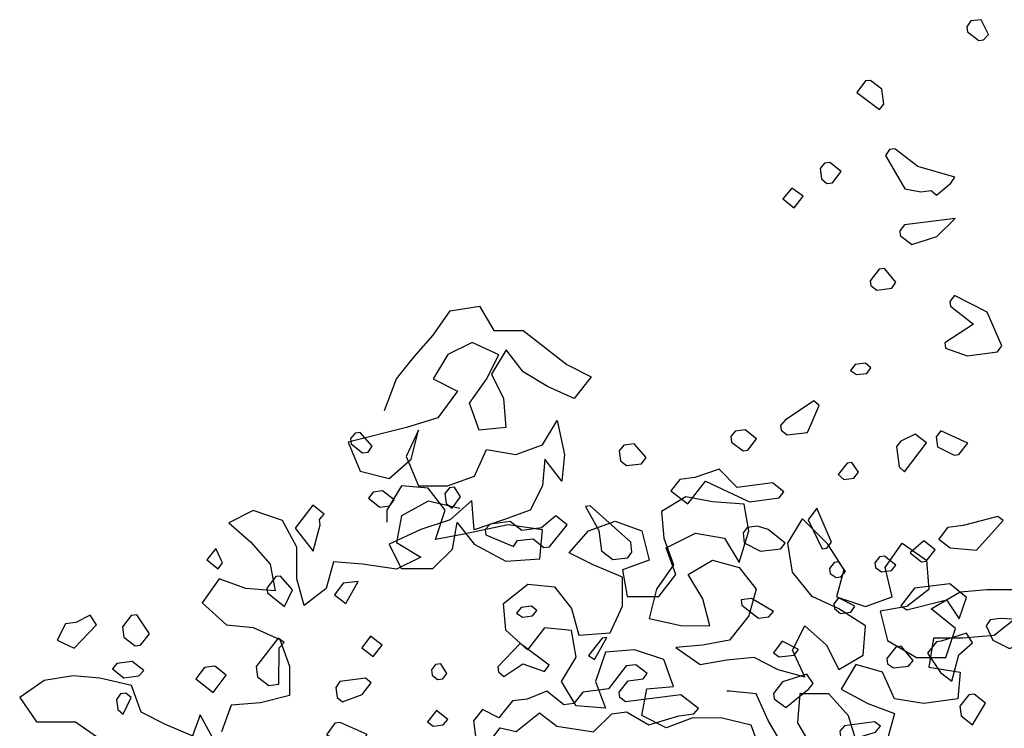
# Model space of a CAD drawing. Units: inches. Extents: x 102 to 8618, y 0 to 892.
# Drawn here: x 154 to 155, y 182 to 183 of the extents above; entities that cross this region are included whole.
import ezdxf

# ---------------------------------------------------------------- set-up
doc = ezdxf.new("R2010")
doc.units = ezdxf.units.IN
doc.header["$MEASUREMENT"] = 0
doc.layers.add('AMBIENTACION', color=1, linetype='Continuous')
doc.layers.add('CHILCO', color=114, linetype='Continuous')

# ---------------------------------------------------------------- blocks, each defined once
blk = doc.blocks.new('A$C00F52875')
at = {"color": 42}
for points in [[(773.46, 1011.14), (773.32, 1010), (770.6, 1007.89), (769.46, 1008.04), (768.33, 1009.33), (770.07, 1012.86), (772.49, 1012.56), (773.46, 1011.14)], [(799.62, 995.57), (794.2, 991.5), (793.21, 992.78), (793.66, 996.33), (796.38, 998.43), (797.51, 998.29), (799.62, 995.57)], [(792.82, 980.57), (788.21, 972.64), (784.38, 971.97), (781.96, 972.27), (780.67, 971.14), (777.28, 974.02), (776.31, 975.44), (785.13, 977.93), (790.57, 982.15), (791.85, 981.99), (792.82, 980.57)], [(808.29, 977.46), (807.99, 975.04), (806.69, 973.91), (805.41, 974.07), (803.3, 976.79), (806.02, 978.9), (807.3, 978.74), (808.29, 977.46)], [(814.47, 968.17), (812.37, 970.89), (815.07, 972.85), (817.19, 970.28), (814.47, 968.17)], [(789.41, 962.68), (789.26, 961.55), (786.54, 959.44), (780.58, 961.34), (776.22, 965.64), (788.29, 964.12), (789.41, 962.68)], [(796.42, 950.83), (796.28, 949.7), (794.84, 948.58), (791.29, 949.03), (790.31, 950.45), (793.03, 953.71), (794.31, 953.55), (796.42, 950.83)], [(777.33, 944.74), (771.89, 940.52), (778.69, 936.05), (778.53, 934.78), (773.39, 932.97), (766.15, 933.89), (765.18, 935.31), (768.65, 943.38), (776.36, 947.31), (777.47, 945.87), (777.33, 944.74)], [(801.08, 929.48), (799.66, 928.5), (797.24, 928.81), (796.25, 930.09), (797.55, 931.22), (799.96, 930.92), (801.08, 929.48)], [(780.46, 911.31), (776.47, 909.36), (775.33, 909.51), (773.22, 912.23), (779.65, 915.16), (780.77, 913.72), (780.46, 911.31)], [(829.52, 913.77), (829.36, 912.49), (826.64, 910.38), (825.51, 910.52), (823.4, 913.24), (826.12, 915.35), (828.53, 915.05), (829.52, 913.77)], [(790.14, 911.39), (789.53, 906.56), (788.23, 905.43), (783.04, 912.28), (785.76, 914.39), (789.15, 912.67), (790.14, 911.39)], [(919.9, 913.31), (919.74, 912.03), (917.02, 909.92), (915.74, 910.09), (914.77, 911.51), (917.63, 914.75), (918.76, 914.61), (919.9, 913.31)], [(856.07, 910.41), (855.77, 908), (854.33, 906.88), (850.78, 907.33), (849.66, 908.77), (852.52, 912.02), (854.94, 911.71), (856.07, 910.41)], [(804.01, 904.73), (802.71, 903.6), (800.3, 903.9), (799.18, 905.34), (800.76, 907.59), (801.9, 907.45), (804.01, 904.73)], [(841.65, 903.58), (843.76, 900.86), (839.76, 897.76), (835.54, 903.2), (825.12, 898.31), (818.02, 899.21), (816.91, 900.65), (819.62, 902.76), (828, 901.7), (832.3, 906.06), (838.1, 904.03), (841.65, 903.58)], [(897.48, 900.28), (897.18, 897.86), (895.74, 896.75), (893.77, 899.45), (895.21, 901.72), (896.35, 901.57), (897.48, 900.28)], [(807.84, 887.08), (806.7, 887.23), (805.58, 888.67), (809.06, 896.74), (811.16, 894.02), (807.84, 887.08)], [(860.89, 891.49), (860.28, 886.66), (857.56, 884.55), (854.01, 885), (853.02, 886.28), (853.33, 888.69), (862.92, 897.29), (864.06, 897.14), (860.89, 891.49)], [(928.77, 886.52), (927.11, 892.78), (927.27, 894.06), (926.14, 895.36), (928.86, 897.47), (933.08, 892.03), (928.77, 886.52)], [(778.04, 892.15), (780.15, 889.43), (777.43, 887.32), (771.17, 886.81), (764.84, 893.81), (766.12, 894.81), (774.35, 892.61), (778.04, 892.15)], [(879.21, 891.48), (881.93, 893.59), (886.75, 892.98), (887.89, 891.68), (887.73, 890.4), (881.17, 887.63), (880.2, 889.05), (876.51, 889.51), (873.93, 887.39), (872.65, 887.55), (868.42, 892.84), (871.14, 894.95), (874.52, 892.07), (879.21, 891.48)], [(826.64, 890.91), (826.33, 888.5), (822.48, 886.53), (817.65, 887.14), (816.66, 888.42), (820.67, 891.66), (823.23, 892.49), (825.64, 892.19), (826.64, 890.91)], [(784.23, 884.01), (783.09, 884.15), (780.98, 886.87), (783.7, 888.98), (786.94, 886.12), (784.23, 884.01)], [(951.33, 882.37), (950.35, 883.79), (951.94, 887.2), (954.04, 884.48), (951.33, 882.37)], [(795.3, 883.76), (795.16, 882.63), (793.74, 881.65), (791.32, 881.96), (790.33, 883.24), (793.05, 885.35), (794.19, 885.2), (795.3, 883.76)], [(806.09, 882.4), (805.95, 881.27), (804.53, 880.29), (803.39, 880.43), (802.26, 881.73), (803.84, 883.98), (804.97, 883.84), (806.09, 882.4)], [(939.78, 877.77), (939.64, 876.63), (935.62, 873.39), (933.68, 877.39), (936.54, 880.63), (937.67, 880.49), (939.78, 877.77)], [(789.11, 873.58), (787.69, 872.61), (778.32, 874.95), (775.3, 870.43), (773.5, 875.56), (777.51, 878.8), (785.89, 877.74), (789.11, 873.58)], [(923.72, 876.19), (921, 874.09), (918.06, 879.36), (921.61, 878.91), (923.72, 876.19)], [(804.89, 872.89), (803.45, 871.77), (801.04, 872.08), (800.06, 873.5), (803.92, 875.46), (805.03, 874.03), (804.89, 872.89)], [(880.48, 871.85), (879.06, 870.87), (876.64, 871.18), (875.65, 872.46), (876.93, 873.45), (879.34, 873.15), (880.48, 871.85)], [(768.89, 868.78), (767.31, 865.38), (763.31, 863.43), (758.79, 865.3), (753.96, 865.91), (742.26, 860.03), (739.01, 864.05), (735.46, 864.5), (734.04, 863.52), (731.93, 866.24), (732.08, 867.38), (733.52, 868.49), (739.17, 865.33), (758.1, 870.15), (765.5, 870.51), (767.92, 870.2), (768.89, 868.78)], [(974.1, 868.53), (973.79, 866.12), (971.07, 864.01), (969.8, 864.17), (967.69, 866.89), (970.71, 871.41), (971.99, 871.25), (974.1, 868.53)], [(987.6, 869.28), (989.57, 865.42), (985.57, 863.48), (980.22, 869.06), (981.8, 871.31), (985.19, 869.58), (987.6, 869.28)], [(780.67, 864.99), (782.78, 862.27), (779.75, 857.75), (777.04, 855.64), (775.38, 861.91), (772.13, 864.77), (773.57, 867.04), (779.53, 865.13), (780.67, 864.99)], [(863.34, 861.76), (861.92, 860.78), (858.98, 866.06), (860.11, 865.91), (863.34, 861.76)], [(914.51, 861.49), (912.4, 864.21), (915.12, 866.32), (917.22, 863.6), (914.51, 861.49)], [(942.03, 856.72), (939.31, 854.61), (936.9, 854.91), (936.84, 863.58), (935.7, 864.87), (937.12, 865.85), (942.33, 859.13), (942.03, 856.72)], [(792.43, 861.05), (792.27, 859.77), (790.85, 858.8), (787.3, 859.25), (786.17, 860.54), (789.05, 863.93), (790.32, 863.77), (792.43, 861.05)], [(818.01, 861.42), (814.46, 861.87), (813.47, 863.15), (817.32, 865.12), (819.43, 862.4), (818.01, 861.42)], [(884.77, 857.89), (883.48, 856.76), (878.95, 859.78), (873.82, 857.98), (872.71, 859.42), (879.56, 864.61), (884.92, 859.03), (884.77, 857.89)], [(858.59, 853.85), (864.69, 853.07), (866.8, 850.36), (869.21, 850.05), (873.23, 853.29), (877.9, 851.41), (881.44, 850.96), (884.69, 846.94), (888.54, 848.91), (890.65, 846.19), (889.88, 840.09)], [(888.46, 839.11), (884.38, 844.53), (880.53, 843.72), (875.03, 848.16), (870.88, 844.94), (862.2, 843.58), (857.83, 847.88), (854.29, 848.33), (848.99, 845.25), (841.91, 847.44), (838.36, 847.89), (837.23, 849.19), (841.39, 852.41), (854.59, 850.74), (855.87, 851.74), (856.03, 853.01), (853.92, 855.73), (850.37, 856.18), (849.38, 857.46), (852.1, 859.57), (854.37, 859.28), (858.59, 853.85)], [(900.69, 858.33), (900.53, 857.06), (899.25, 856.06), (897.97, 856.23), (896.98, 857.5), (898.42, 859.77), (899.7, 859.61), (900.69, 858.33)], [(956.67, 856.17), (952.51, 852.94), (949.43, 857.08), (952.15, 859.19), (954.56, 858.88), (956.67, 856.17)], [(976.44, 858.57), (973.73, 856.46), (970.18, 856.91), (969.04, 858.21), (971.76, 860.32), (975.45, 859.85), (976.44, 858.57)], [(923.39, 854.17), (923.08, 851.76), (921.8, 850.76), (917.12, 852.51), (915.01, 855.23), (916.31, 856.36), (922.41, 855.59), (923.39, 854.17)], [(775.13, 849.68), (774.84, 847.41), (772.12, 845.3), (769.03, 850.45), (771.74, 852.56), (773.02, 852.4), (775.13, 849.68)], [(975.53, 851.33), (975.22, 848.92), (973.93, 847.78), (971.98, 851.78), (973.26, 852.77), (974.54, 852.61), (975.53, 851.33)], [(900.3, 844.97), (897.89, 845.27), (896.76, 846.57), (899.47, 848.68), (901.58, 845.96), (900.3, 844.97)], [(950.7, 838.6), (955.59, 847.65), (957.41, 842.66)], [(803.66, 843.77), (803.5, 842.49), (802.08, 841.51), (795.12, 843.55), (794.01, 844.99), (795.43, 845.96), (802.53, 845.06), (803.66, 843.77)], [(925.57, 842.93), (919.16, 840.14), (918.03, 840.28), (915.92, 843), (922.33, 845.79), (923.61, 845.63), (925.57, 842.93)]]:
    blk.add_lwpolyline(points, dxfattribs=at)
at = {"color": 30}
for points in [[(817.74, 916.41), (817.6, 915.27), (816.16, 914.16), (811.33, 914.77), (808.54, 921.18), (809.83, 922.31), (816.61, 917.71), (817.74, 916.41)], [(915.66, 899.14), (912.94, 897.03), (910.52, 897.33), (909.55, 898.75), (912.27, 900.86), (914.54, 900.57), (915.66, 899.14)], [(826.92, 873.71), (822.92, 870.61), (820.5, 870.92), (819.37, 872.21), (824.66, 875.29), (827.08, 874.99), (826.92, 873.71)], [(819.36, 852.74), (819.2, 851.47), (816.48, 849.36), (810.99, 853.8), (809.99, 855.08), (811.44, 857.35), (817.25, 855.46), (819.36, 852.74)]]:
    blk.add_lwpolyline(points, dxfattribs=at)
blk = doc.blocks.new('NOTROPE')
at = {"layer": 'CHILCO', "xscale": 0.7699999999895227, "yscale": 0.7699999999895227, "zscale": 0.7699999999895227}
blk.add_blockref('A$C00F52875', (-404.88, -2.09), dxfattribs=at)

msp = doc.modelspace()

# ---------------------------------------------------------------- linework, layer by layer
at = {"layer": 'AMBIENTACION', "color": 72}
for p, q in [((154.8336, 182.8278), (154.8677, 182.8335)), ((154.8677, 182.8335), (154.8848, 182.805)), ((154.8137, 182.7994), (154.8336, 182.8278)), ((154.7909, 182.7738), (154.8137, 182.7994)), ((154.8848, 182.805), (154.9189, 182.805)), ((154.9189, 182.805), (154.9701, 182.7651)), ((154.8592, 182.7908), (154.8307, 182.7766)), ((154.8904, 182.7765), (154.8592, 182.7908)), ((154.8307, 182.7766), (154.8136, 182.7482)), ((154.8762, 182.7481), (154.8904, 182.7765)), ((154.899, 182.7822), (154.8819, 182.7538)), ((154.9189, 182.7566), (154.899, 182.7822)), ((154.7709, 182.7482), (154.7909, 182.7738)), ((154.9701, 182.7651), (154.9985, 182.7508)), ((154.8819, 182.7538), (154.8961, 182.7253)), ((154.9473, 182.7395), (154.9189, 182.7566)), ((154.9985, 182.7508), (154.9786, 182.7253)), ((154.7567, 182.7112), (154.7709, 182.7482)), ((154.8136, 182.7482), (154.842, 182.7339)), ((154.8563, 182.7197), (154.8762, 182.7481)), ((154.9786, 182.7253), (154.9473, 182.7395)), ((154.842, 182.7339), (154.8193, 182.7026)), ((154.8676, 182.6884), (154.8563, 182.7197)), ((154.8961, 182.7253), (154.8989, 182.6912)), ((154.8193, 182.7026), (154.7823, 182.6913)), ((154.9416, 182.6712), (154.9587, 182.6997)), ((154.9587, 182.6997), (154.9672, 182.6598)), ((154.7823, 182.6913), (154.714, 182.6743)), ((154.7965, 182.6884), (154.7822, 182.6572)), ((154.7879, 182.6543), (154.7965, 182.6884)), ((154.8989, 182.6912), (154.8676, 182.6884)), ((154.714, 182.6743), (154.7282, 182.6401)), ((154.9103, 182.6599), (154.9416, 182.6712)), ((154.8619, 182.6343), (154.8761, 182.6656)), ((154.8761, 182.6656), (154.9103, 182.6599)), ((154.9672, 182.6598), (154.9643, 182.6286)), ((154.7623, 182.6316), (154.7879, 182.6543)), ((154.7822, 182.6572), (154.7964, 182.623)), ((154.9444, 182.6542), (154.9415, 182.6229)), ((154.9643, 182.6286), (154.9444, 182.6542)), ((154.7282, 182.6401), (154.7623, 182.6316)), ((154.8306, 182.623), (154.8619, 182.6343)), ((154.7765, 182.623), (154.7594, 182.5946)), ((154.8078, 182.6202), (154.7765, 182.623)), ((154.7964, 182.623), (154.8306, 182.623)), ((154.8277, 182.5945), (154.8078, 182.6202)), ((154.9415, 182.6229), (154.9273, 182.5944)), ((154.8079, 182.6051), (154.7766, 182.5881)), ((154.8449, 182.5966), (154.8079, 182.6051)), ((154.859, 182.6059), (154.8334, 182.5832)), ((154.8618, 182.5717), (154.859, 182.6059)), ((155.1093, 182.6101), (155.0808, 182.5931)), ((155.1406, 182.6044), (155.1093, 182.6101)), ((155.1776, 182.6015), (155.1406, 182.6044)), ((155.1832, 182.5703), (155.1776, 182.6015)), ((154.6031, 182.594), (154.5746, 182.5798)), ((154.6372, 182.5825), (154.6031, 182.594)), ((154.7594, 182.5946), (154.7594, 182.5804)), ((154.8163, 182.5604), (154.8277, 182.5945)), ((154.9273, 182.5944), (154.896, 182.5831)), ((155.0808, 182.5931), (155.0836, 182.5618)), ((154.5746, 182.5798), (154.6002, 182.557)), ((154.6542, 182.5512), (154.6372, 182.5825)), ((154.7766, 182.5881), (154.7709, 182.5568)), ((154.8334, 182.5832), (154.7992, 182.5718)), ((154.8362, 182.549), (154.8419, 182.5803)), ((154.8419, 182.5803), (154.8618, 182.5547)), ((154.896, 182.5831), (154.8618, 182.5717)), ((154.9955, 182.5704), (155.0268, 182.5818)), ((155.0268, 182.5818), (155.058, 182.5704)), ((155.2287, 182.556), (155.2458, 182.5844)), ((155.2458, 182.5844), (155.2742, 182.5559)), ((154.7992, 182.5718), (154.7622, 182.5548)), ((154.9016, 182.5774), (154.8476, 182.5661)), ((154.9415, 182.5717), (154.9016, 182.5774)), ((154.9386, 182.5375), (154.9415, 182.5717)), ((154.9727, 182.5448), (154.9955, 182.5704)), ((155.058, 182.5704), (155.0665, 182.5362)), ((155.0865, 182.5504), (155.1206, 182.5675)), ((155.1206, 182.5675), (155.1548, 182.5617)), ((155.1718, 182.5333), (155.1832, 182.5703)), ((154.6002, 182.557), (154.6229, 182.5313)), ((154.7709, 182.5568), (154.7993, 182.5397)), ((154.8476, 182.5661), (154.8163, 182.5604)), ((155.0836, 182.5618), (155.095, 182.5305)), ((155.1548, 182.5617), (155.1718, 182.5333)), ((155.2344, 182.5218), (155.2287, 182.556)), ((155.2742, 182.5559), (155.2941, 182.5246)), ((155.3425, 182.5274), (155.3624, 182.5559)), ((155.3624, 182.5559), (155.3909, 182.5359)), ((154.6542, 182.5143), (154.6542, 182.5512)), ((154.7622, 182.5548), (154.7764, 182.5263)), ((154.8134, 182.5263), (154.8362, 182.549)), ((154.8618, 182.5547), (154.8988, 182.5347)), ((155.0011, 182.5306), (154.9727, 182.5448)), ((155.0978, 182.5191), (155.0865, 182.5504)), ((154.6969, 182.5341), (154.6883, 182.5028)), ((154.731, 182.5313), (154.6969, 182.5341)), ((154.7993, 182.5397), (154.7708, 182.5255)), ((154.8988, 182.5347), (154.9386, 182.5375)), ((155.0665, 182.5362), (155.0352, 182.5249)), ((155.112, 182.5191), (155.1405, 182.5362)), ((155.1405, 182.5362), (155.1718, 182.5276)), ((155.3909, 182.5359), (155.3937, 182.5018)), ((154.6229, 182.5313), (154.6286, 182.5001)), ((154.7708, 182.5255), (154.731, 182.5313)), ((154.7764, 182.5263), (154.8134, 182.5263)), ((155.0352, 182.5163), (155.0011, 182.5306)), ((155.0352, 182.5249), (155.0409, 182.4936)), ((155.095, 182.5305), (155.075, 182.5021)), ((155.1718, 182.5276), (155.1917, 182.502)), ((155.2571, 182.4934), (155.2344, 182.5218)), ((155.2941, 182.5246), (155.2856, 182.4933)), ((155.351, 182.4933), (155.3425, 182.5274)), ((154.5632, 182.5143), (154.5432, 182.4859)), ((154.5944, 182.5029), (154.5632, 182.5143)), ((154.6627, 182.483), (154.6542, 182.5143)), ((155.0352, 182.4822), (155.0352, 182.5163)), ((155.0779, 182.4935), (155.0978, 182.5191)), ((155.1291, 182.4906), (155.112, 182.5191)), ((154.6286, 182.5001), (154.5944, 182.5029)), ((154.6883, 182.5028), (154.6627, 182.483)), ((154.8958, 182.4852), (154.9243, 182.5079)), ((154.9243, 182.5079), (154.9556, 182.505)), ((154.9556, 182.505), (154.9755, 182.4794)), ((155.075, 182.5021), (155.0665, 182.4679)), ((155.1917, 182.502), (155.1831, 182.4707)), ((155.3937, 182.5018), (155.368, 182.4819)), ((155.3965, 182.479), (155.4306, 182.4989)), ((155.4306, 182.4989), (155.4619, 182.5017)), ((155.4619, 182.5017), (155.4961, 182.5017)), ((154.5432, 182.4859), (154.5716, 182.4603)), ((155.0409, 182.4936), (155.0779, 182.4935)), ((155.1376, 182.4593), (155.1291, 182.4906)), ((155.2884, 182.4791), (155.2571, 182.4934)), ((155.2856, 182.4933), (155.3197, 182.4819)), ((155.3197, 182.4819), (155.351, 182.4933)), ((154.8986, 182.4539), (154.8958, 182.4852)), ((154.9755, 182.4794), (154.984, 182.4481)), ((155.0209, 182.4509), (155.0352, 182.4822)), ((155.3197, 182.4592), (155.2884, 182.4791)), ((155.368, 182.4819), (155.3367, 182.4762)), ((155.3367, 182.4762), (155.3452, 182.4421)), ((155.4249, 182.4562), (155.3965, 182.479)), ((155.0665, 182.4679), (155.1035, 182.4594)), ((155.1831, 182.4707), (155.1603, 182.4423)), ((155.4989, 182.4704), (155.4704, 182.4477)), ((154.5716, 182.4603), (154.6029, 182.4574)), ((154.6029, 182.4574), (154.6342, 182.4432)), ((154.9242, 182.4311), (154.8986, 182.4539)), ((154.9441, 182.4567), (154.9242, 182.4311)), ((154.9754, 182.4538), (154.9441, 182.4567)), ((154.9811, 182.4225), (154.9754, 182.4538)), ((155.1035, 182.4594), (155.1376, 182.4593)), ((155.2343, 182.4308), (155.2485, 182.4592)), ((155.2485, 182.4592), (155.2741, 182.4365)), ((155.3168, 182.425), (155.3197, 182.4592)), ((155.4135, 182.4221), (155.4249, 182.4562)), ((154.6342, 182.4432), (154.6456, 182.4118)), ((154.984, 182.4481), (155.0209, 182.4509)), ((155.1603, 182.4423), (155.129, 182.4366)), ((155.3452, 182.4421), (155.3794, 182.4221)), ((155.3993, 182.4449), (155.3936, 182.4108)), ((155.4334, 182.4449), (155.3993, 182.4449)), ((155.4704, 182.4477), (155.4334, 182.4449)), ((155.0152, 182.4282), (155.0038, 182.394)), ((155.0494, 182.431), (155.0152, 182.4282)), ((155.0835, 182.4196), (155.0494, 182.431)), ((155.129, 182.4366), (155.0977, 182.4338)), ((155.0977, 182.4338), (155.1262, 182.4138)), ((155.2485, 182.3995), (155.2343, 182.4308)), ((155.2741, 182.4365), (155.2883, 182.408)), ((154.964, 182.3941), (154.9811, 182.4225)), ((155.0949, 182.3883), (155.0835, 182.4196)), ((155.1262, 182.4138), (155.1575, 182.4195)), ((155.1575, 182.4195), (155.1888, 182.4223)), ((155.1888, 182.4223), (155.2172, 182.4081)), ((155.2883, 182.408), (155.3168, 182.425)), ((155.3794, 182.4221), (155.4135, 182.4221)), ((154.6456, 182.4118), (154.6455, 182.3777)), ((155.2172, 182.4081), (155.2485, 182.3995)), ((155.3082, 182.4137), (155.2911, 182.3852)), ((155.3395, 182.4051), (155.3082, 182.4137)), ((155.3936, 182.4108), (155.4306, 182.405)), ((154.3582, 182.395), (154.3298, 182.3752)), ((154.3924, 182.4007), (154.3582, 182.395)), ((154.4236, 182.3978), (154.3924, 182.4007)), ((154.4606, 182.3893), (154.4236, 182.3978)), ((154.981, 182.3656), (154.964, 182.3941)), ((155.0038, 182.394), (155.0152, 182.3627)), ((155.3537, 182.3738), (155.3395, 182.4051)), ((155.4306, 182.405), (155.4277, 182.3737)), ((154.472, 182.358), (154.4606, 182.3893)), ((155.0578, 182.3542), (155.0636, 182.3854)), ((155.0636, 182.3854), (155.0949, 182.3883)), ((155.1603, 182.3825), (155.1574, 182.3825)), ((155.1916, 182.3796), (155.1603, 182.3825)), ((155.2911, 182.3852), (155.3224, 182.3681)), ((154.3298, 182.3752), (154.3496, 182.3467)), ((154.6455, 182.3777), (154.6114, 182.3692)), ((155.2058, 182.3483), (155.1916, 182.3796)), ((155.2428, 182.3796), (155.2399, 182.3455)), ((155.2769, 182.3796), (155.2428, 182.3796)), ((155.2997, 182.3539), (155.2769, 182.3796)), ((155.3879, 182.3681), (155.3537, 182.3738)), ((155.4277, 182.3737), (155.3879, 182.3681)), ((154.5772, 182.3664), (154.5658, 182.3351)), ((154.6114, 182.3692), (154.5772, 182.3664)), ((155.0152, 182.3627), (154.981, 182.3656)), ((155.3224, 182.3681), (155.3537, 182.3567)), ((154.5004, 182.3437), (154.472, 182.358)), ((155.0863, 182.3399), (155.0578, 182.3542)), ((155.1176, 182.3513), (155.0863, 182.3399)), ((155.1517, 182.3512), (155.1176, 182.3513)), ((155.1858, 182.3427), (155.1517, 182.3512)), ((155.2256, 182.3142), (155.2058, 182.3483)), ((155.311, 182.3169), (155.2997, 182.3539)), ((155.3537, 182.3567), (155.3451, 182.3255)), ((154.3496, 182.3467), (154.3952, 182.3466)), ((154.3952, 182.3466), (154.4236, 182.3267)), ((154.5345, 182.3294), (154.5004, 182.3437)), ((155.1972, 182.3114), (155.1858, 182.3427)), ((155.2399, 182.3455), (155.2569, 182.317))]:
    msp.add_line(p, q, dxfattribs=at)

# ---------------------------------------------------------------- block references
at = {"color": 2, "xscale": -0.006396818520883, "yscale": 0.006396818520883, "zscale": 0.006396818520883}
msp.add_blockref('NOTROPE', (156.658, 178.1932), dxfattribs=at)

doc.saveas('drawing.dxf')
